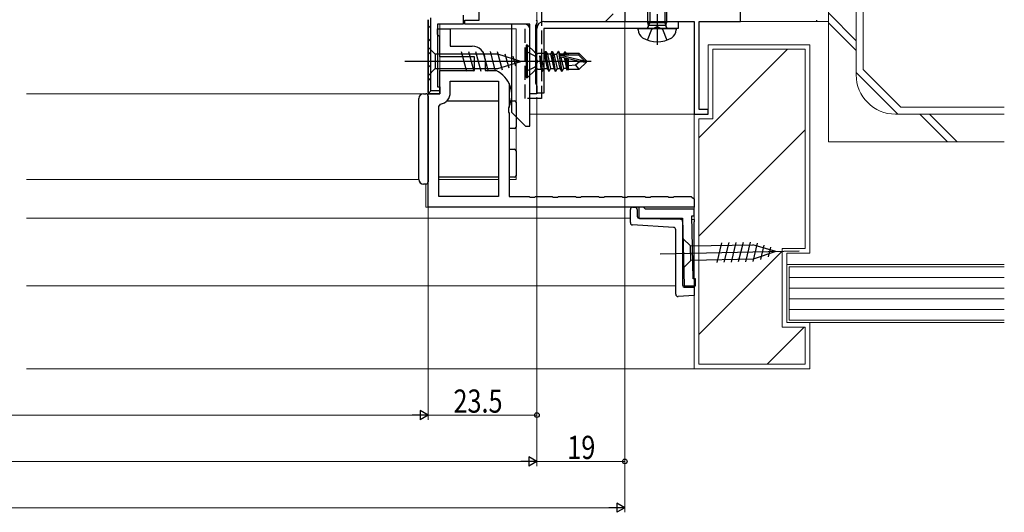
# Model space of a CAD drawing. Extents: x 0 to 990, y 0 to 1603.
# Drawn here: x 560 to 773, y 199 to 305 of the extents above; entities that cross this region are included whole.
import ezdxf

# ---------------------------------------------------------------- set-up
doc = ezdxf.new("R2010")
doc.units = 0
doc.linetypes.add('YDIVIDE_1', pattern=[15, 10, -1, 1, -1, 1, -1])
doc.linetypes.add('YHIDDEN_1', pattern=[4, 3, -1])
for name, color, linetype, lineweight in [('YKK_11', 7, 'CONTINUOUS', 30), ('YKK_11E', 7, 'CONTINUOUS', 13), ('YKK_12', 2, 'CONTINUOUS', 13), ('YKK_13', 4, 'CONTINUOUS', 30), ('YKK_D', 6, 'CONTINUOUS', 13), ('YSS_K', 3, 'CONTINUOUS', 13), ('YSS_KE', 3, 'CONTINUOUS', 30)]:
    doc.layers.add(name, color=color, linetype=linetype, lineweight=lineweight)
doc.styles.add('text-b', font='extslim2.shx', dxfattribs={"width": 0.8, "bigfont": 'extfont2.shx'})

msp = doc.modelspace()

# ---------------------------------------------------------------- linework, layer by layer
at = {"layer": 'YKK_11', "linetype": 'ByBlock', "lineweight": -2, "ltscale": 0.5}
for p, q in [((659.5, 305.3), (659.5, 322.6)), ((716, 305), (716, 314)), ((691, 307.5), (691, 305)), ((648.5, 305.4), (648.5, 289.7)), ((648.5, 289.7), (648.5, 305.4)), ((656.4, 304.4), (656.4, 305.3)), ((656.4, 305.3), (659.5, 305.3)), ((670.5, 304.4), (656.4, 304.4)), ((670.5, 289.4), (670.5, 304.4)), ((671.85, 304.4), (671.7, 304.14)), ((671.85, 305.4), (672, 305.14)), ((672, 304.66), (671.85, 304.4)), ((672, 305.14), (672, 304.66)), ((691, 305), (706, 305)), ((706, 305), (706, 285)), ((707.1, 286), (707.1, 305)), ((707.1, 305), (716, 305)), ((671.7, 304.14), (671.7, 291.66)), ((671.7, 291.66), (671.85, 291.4)), ((672, 289.4), (670.5, 289.4)), ((671.85, 291.4), (672, 291.14)), ((672, 291.14), (672, 289.4)), ((709, 286), (707.1, 286)), ((709, 285), (709, 286)), ((706, 285), (709, 285))]:
    msp.add_line(p, q, dxfattribs=at)
at = {"layer": 'YKK_11', "linetype": 'ByBlock', "lineweight": 30, "ltscale": 0.5}
for p, q in [((656.1, 306.4), (656.1, 304.4)), ((648.5, 289.7), (648.5, 305.4)), ((649.1, 290), (649.1, 305.8)), ((656.1, 304.4), (650.5, 304.4)), ((650.5, 304.4), (650.5, 290.9)), ((648.8, 289.4), (648.5, 289.7)), ((648.5, 289.7), (648.8, 289.4)), ((648.5, 289.7), (648.8, 289.4)), ((651, 289.4), (648.8, 289.4)), ((648.8, 289.4), (651, 289.4)), ((651, 290), (649.1, 290)), ((650.5, 290.9), (651, 290.9)), ((651, 290.9), (651, 289.4)), ((651, 289.4), (651, 290))]:
    msp.add_line(p, q, dxfattribs=at)
at = {"layer": 'YKK_11', "linetype": 'Continuous', "lineweight": 13}
for p, q in [((648.5, 303.54), (649.1, 304.14)), ((648.5, 300.71), (649.1, 301.31)), ((648.5, 297.89), (649.1, 298.49)), ((648.5, 295.06), (649.1, 295.66)), ((648.5, 292.23), (649.1, 292.83)), ((648.59, 289.49), (649.1, 290))]:
    msp.add_line(p, q, dxfattribs=at)
at = {"layer": 'YKK_11E', "linetype": 'ByBlock', "lineweight": -2}
for p, q in [((650.5, 302.2), (650.5, 303.4)), ((650.5, 303.4), (651.5, 303.4)), ((650.8, 301.9), (650.5, 302.2)), ((651.5, 303.4), (653.3, 303.4)), ((653.3, 303.4), (653.3, 299.7)), ((651, 301.7), (650.8, 301.9)), ((651, 297.4), (651, 301.7)), ((653.3, 299.7), (658, 299.7)), ((658.5, 297.4), (651, 297.4)), ((658.5, 294.4), (658.5, 297.4)), ((660.8, 296.9), (660.8, 294.4)), ((651, 289.4), (651, 294.4)), ((651, 294.4), (658.5, 294.4)), ((660.8, 294.4), (663.2, 294.4)), ((653.3, 289.7), (653.3, 292.1)), ((653.3, 292.1), (663.7, 292.1)), ((663.7, 292.1), (663.7, 267.2)), ((663.7, 292.1), (663.7, 267.2)), ((666, 291.6), (666, 286.57)), ((648.5, 264.9), (648.5, 289.4)), ((648.5, 289.4), (651, 289.4)), ((650.8, 286.66), (651.2, 287.15)), ((650.8, 267.2), (650.8, 286.66)), ((666, 286.57), (665.86, 286.38)), ((665.86, 286.38), (665.86, 285.42)), ((665.86, 285.42), (666, 285.23)), ((666, 285.23), (666, 267.2)), ((663.7, 267.2), (650.8, 267.2)), ((666, 267.2), (670.33, 267.2)), ((670.33, 267.2), (670.52, 267.06)), ((670.52, 267.06), (671.48, 267.06)), ((671.48, 267.06), (671.67, 267.2)), ((671.67, 267.2), (675.33, 267.2)), ((675.33, 267.2), (675.52, 267.06)), ((675.52, 267.06), (676.48, 267.06)), ((676.48, 267.06), (676.67, 267.2)), ((676.67, 267.2), (680.33, 267.2)), ((680.33, 267.2), (680.52, 267.06)), ((680.52, 267.06), (681.48, 267.06)), ((681.48, 267.06), (681.67, 267.2)), ((681.67, 267.2), (685.33, 267.2)), ((685.33, 267.2), (685.52, 267.06)), ((685.52, 267.06), (686.48, 267.06)), ((686.48, 267.06), (686.67, 267.2)), ((686.67, 267.2), (690.33, 267.2)), ((690.33, 267.2), (690.52, 267.06)), ((690.52, 267.06), (691.48, 267.06)), ((691.48, 267.06), (691.67, 267.2)), ((691.67, 267.2), (695.33, 267.2)), ((695.33, 267.2), (695.52, 267.06)), ((695.52, 267.06), (696.48, 267.06)), ((696.48, 267.06), (696.67, 267.2)), ((696.67, 267.2), (700.33, 267.2)), ((700.33, 267.2), (700.52, 267.06)), ((700.52, 267.06), (701.48, 267.06)), ((701.48, 267.06), (701.67, 267.2)), ((701.67, 267.2), (705.33, 267.2)), ((705.33, 267.2), (705.52, 267.06)), ((705.52, 267.06), (706, 266.7)), ((706, 266.7), (706, 264.9)), ((706, 264.9), (648.5, 264.9))]:
    msp.add_line(p, q, dxfattribs=at)
at = {"layer": 'YKK_11E', "linetype": 'ByBlock', "lineweight": -2, "ltscale": 0.5}
for p, q in [((695.01, 264.9), (694, 264.9)), ((694, 264.9), (694, 262.5)), ((695.5, 264.5), (695.01, 264.9)), ((706, 264.5), (695.5, 264.5)), ((706, 263), (706, 264.5)), ((694, 262.5), (703.5, 262.5)), ((703.5, 262.5), (703.8, 247.9)), ((705.77, 249.44), (705.49, 263)), ((705.49, 263), (706, 263)), ((706.27, 249.44), (705.77, 249.44)), ((706.3, 247.95), (706.27, 249.44)), ((703.8, 247.9), (706.3, 247.95))]:
    msp.add_line(p, q, dxfattribs=at)
at = {"layer": 'YKK_11E', "linetype": 'ByBlock', "lineweight": -2}
for centre, radius, start, end in [((658, 296.9), 2.8, 0, 90), ((660.69, 289.09), 5.88, 334.6789, 64.6789), ((650.7, 289.7), 2.6, 281.1599, 0)]:
    msp.add_arc(centre, radius, start, end, dxfattribs=at)
at = {"layer": 'YKK_12'}
for p, q in [((686.8, 305), (688.5, 306.7)), ((651, 289.4), (651, 304.4)), ((651, 303.4), (667.5, 303.4)), ((667.5, 303.4), (667.5, 270.9)), ((561.75, 289.4), (651, 289.4)), ((706, 285), (670.51, 285)), ((561.75, 270.9), (646.5, 270.9)), ((650.8, 270.9), (663.7, 270.9)), ((666, 270.9), (667.5, 270.9)), ((648, 269.9), (648, 264.9)), ((648, 264.9), (649, 264.9)), ((692.2, 262.5), (561.75, 262.5)), ((702, 247.9), (561.75, 247.9))]:
    msp.add_line(p, q, dxfattribs=at)
at = {"layer": 'YKK_12', "linetype": 'YDIVIDE_1'}
msp.add_line((561.75, 289.4), (648.8, 289.4), dxfattribs=at)
at = {"layer": 'YKK_13', "linetype": 'ByBlock', "lineweight": -2}
for p, q in [((696, 304.7), (696, 311.43)), ((696.38, 312.35), (696.38, 304.7)), ((699.62, 312.32), (699.62, 304.7)), ((700, 310.9), (700, 304.7)), ((698, 306.6), (698, 300)), ((673.5, 305), (702.5, 305)), ((696.13, 304.21), (696, 304.7)), ((700, 304.7), (696, 304.7)), ((696.38, 304.7), (696.13, 304.21)), ((699.62, 304.7), (699.88, 304.21)), ((699.88, 304.21), (700, 304.7)), ((702.5, 305), (702.5, 303.5)), ((672, 289.5), (672, 303.5)), ((702.5, 303.5), (673.5, 303.5)), ((673.5, 303.5), (673.5, 289.5)), ((693.9, 303.5), (702.1, 303.5)), ((693.9, 303.2), (693.9, 303.5)), ((695.9, 300.98), (696.86, 303.35)), ((696.13, 304.21), (699.88, 304.21)), ((696.86, 303.35), (698, 303.96)), ((698, 303.96), (699.15, 303.35)), ((699.15, 303.35), (700.1, 300.98)), ((702.1, 303.5), (702.1, 303.2)), ((650.05, 297.95), (648.5, 299.5)), ((648.5, 299.5), (648.5, 293.3)), ((663.58, 297.95), (650.05, 297.95)), ((650.05, 297.95), (650.05, 294.85)), ((655.67, 298.5), (656.79, 294.3)), ((657.22, 298.5), (658.35, 294.3)), ((658.77, 298.5), (659.9, 294.3)), ((660.33, 298.5), (661.45, 294.3)), ((661.88, 298.5), (663.01, 294.3)), ((663.43, 298.5), (664.49, 294.56)), ((668.5, 296.4), (663.58, 297.95)), ((665.11, 298.05), (665.92, 295.01)), ((669.7, 299.9), (669.7, 292.9)), ((670, 299.9), (669.7, 299.9)), ((671.62, 297.54), (669.7, 298.5)), ((670, 292.9), (670, 299.9)), ((671.53, 298.37), (670, 299.9)), ((671.82, 294.63), (671.82, 298.17)), ((673.61, 298.08), (672.23, 298.08)), ((673.85, 298.5), (673.61, 298.08)), ((673.61, 298.08), (674.23, 294.85)), ((673.85, 298.5), (673.95, 298.5)), ((674.55, 294.3), (673.85, 298.5)), ((674.65, 294.3), (673.95, 298.5)), ((673.95, 298.5), (674.27, 297.95)), ((674.27, 297.95), (674.97, 294.85)), ((674.93, 297.95), (674.27, 297.95)), ((675.25, 298.5), (674.93, 297.95)), ((674.93, 297.95), (675.63, 294.85)), ((675.95, 294.3), (675.25, 298.5)), ((675.25, 298.5), (675.35, 298.5)), ((675.35, 298.5), (675.67, 297.95)), ((676.05, 294.3), (675.35, 298.5)), ((675.67, 297.95), (676.37, 294.85)), ((675.67, 297.95), (676.33, 297.95)), ((676.33, 297.95), (676.65, 298.5)), ((677.03, 294.85), (676.33, 297.95)), ((676.75, 298.5), (676.65, 298.5)), ((676.65, 298.5), (677.35, 294.3)), ((677.07, 297.95), (676.75, 298.5)), ((677.45, 294.3), (676.75, 298.5)), ((677.73, 297.95), (677.07, 297.95)), ((677.11, 297.76), (677.07, 297.95)), ((677.99, 298.4), (677.73, 297.95)), ((677.77, 297.8), (677.73, 297.95)), ((678.21, 298.4), (677.99, 298.4)), ((678.09, 297.8), (677.99, 298.4)), ((678.47, 297.95), (678.21, 298.4)), ((678.32, 297.8), (678.21, 298.4)), ((681.15, 298.1), (678.38, 298.1)), ((678.5, 297.8), (678.47, 297.95)), ((678.8, 297.8), (678.8, 298.1)), ((681.15, 298.1), (681.03, 297.8)), ((682.7, 296.55), (681.15, 298.1)), ((669.99, 296.4), (643.5, 296.4)), ((663.58, 294.85), (668.5, 296.4)), ((666.8, 297.51), (667.35, 295.46)), ((683.7, 296.4), (668.7, 296.4)), ((672.22, 296.4), (671.62, 297.54)), ((671.62, 295.25), (672.22, 296.4)), ((672.91, 294.72), (672.62, 297.58)), ((672.62, 297.58), (672.68, 297.58)), ((672.62, 297.58), (673.15, 294.3)), ((672.68, 297.58), (673.25, 294.3)), ((672.68, 297.58), (673.57, 294.85)), ((676.98, 297.36), (677.03, 297.8)), ((681.19, 296.4), (676.98, 297.36)), ((677.03, 297.8), (681.03, 297.8)), ((677.08, 297.73), (682.28, 296.55)), ((677.21, 297.3), (677.77, 294.85)), ((677.91, 297.15), (678.43, 294.85)), ((678.21, 297.08), (678.63, 294.5)), ((678.8, 295.35), (678.48, 297.02)), ((678.8, 294.7), (678.8, 296.94)), ((680.35, 295.65), (681.19, 296.4)), ((681.03, 297.8), (682.28, 296.55)), ((682.7, 296.25), (681.15, 294.7)), ((681.19, 296.4), (682.7, 296.25)), ((682.28, 296.55), (682.7, 296.55)), ((682.7, 296.25), (682.7, 296.55)), ((648.5, 293.3), (650.05, 294.85)), ((650.05, 294.85), (663.58, 294.85)), ((669.7, 294.3), (671.62, 295.25)), ((670, 292.9), (671.53, 294.43)), ((672.23, 294.72), (672.91, 294.72)), ((673.15, 294.3), (672.91, 294.72)), ((673.15, 294.3), (673.25, 294.3)), ((673.25, 294.3), (673.57, 294.85)), ((673.57, 294.85), (674.23, 294.85)), ((674.23, 294.85), (674.55, 294.3)), ((674.55, 294.3), (674.65, 294.3)), ((674.97, 294.85), (674.65, 294.3)), ((674.97, 294.85), (675.63, 294.85)), ((675.63, 294.85), (675.95, 294.3)), ((675.95, 294.3), (676.05, 294.3)), ((676.37, 294.85), (676.05, 294.3)), ((676.37, 294.85), (677.03, 294.85)), ((677.35, 294.3), (677.03, 294.85)), ((677.35, 294.3), (677.45, 294.3)), ((677.77, 294.85), (677.45, 294.3)), ((678.43, 294.85), (677.77, 294.85)), ((678.63, 294.5), (678.43, 294.85)), ((678.73, 294.7), (678.63, 294.5)), ((678.73, 294.7), (681.15, 294.7)), ((678.8, 295.5), (680.35, 295.65)), ((681.15, 294.7), (680.35, 295.65)), ((669.7, 292.9), (670, 292.9)), ((673.5, 289.5), (672, 289.5))]:
    msp.add_line(p, q, dxfattribs=at)
at = {"layer": 'YKK_13'}
for p, q in [((669.51, 304.4), (666.51, 304.4)), ((666.51, 304.4), (666.51, 285.4)), ((670.51, 282.4), (670.51, 303.4)), ((647.5, 289.4), (648, 289.4)), ((646.5, 270.9), (646.5, 288.4)), ((648.5, 288.9), (648.5, 288.4)), ((648.5, 288.4), (648.5, 270.9)), ((652.58, 287.9), (663.7, 287.9)), ((666, 287.9), (667.2, 287.9)), ((667.5, 287.6), (667.5, 282.2)), ((666.51, 285.4), (669.51, 282.4)), ((667.2, 281.9), (666, 281.9)), ((669.51, 282.4), (670.51, 282.4)), ((666, 277.4), (667.2, 277.4)), ((667.5, 277.1), (667.5, 271.7)), ((648.5, 270.9), (648.5, 270.4)), ((663.7, 271.4), (650.8, 271.4)), ((667.2, 271.4), (666, 271.4)), ((648, 269.9), (647.5, 269.9)), ((692.2, 261.57), (692.2, 264.4)), ((692.7, 264.9), (693.21, 264.89)), ((693.7, 264.39), (693.7, 262.97)), ((694.19, 262.47), (703.01, 262.32)), ((703.01, 262.32), (703.4, 262.31)), ((703.5, 261.82), (703.5, 248.1)), ((705.51, 262.28), (706, 262.27)), ((705.51, 262.28), (706, 262.27)), ((706, 262.27), (706, 261.77)), ((706, 249.39), (706, 261.77)), ((701.53, 260.53), (692.67, 261.07)), ((702, 246.1), (702, 260.03)), ((703.72, 251.84), (703.59, 258.04)), ((703.59, 258.04), (705.17, 256.52)), ((698.66, 254.84), (728.65, 255.45)), ((705.17, 256.52), (718.7, 256.8)), ((705.24, 253.42), (705.17, 256.52)), ((711.9, 257.21), (710.87, 252.99)), ((713.46, 257.24), (712.42, 253.02)), ((715.01, 257.27), (713.97, 253.05)), ((716.56, 257.3), (715.52, 253.08)), ((718.11, 257.34), (717.08, 253.11)), ((719.6, 257.11), (718.63, 253.15)), ((723.65, 255.35), (718.7, 256.8)), ((723.65, 255.35), (718.77, 253.7)), ((721.04, 256.69), (720.29, 253.63)), ((722.49, 256.26), (721.98, 254.2)), ((703.72, 251.84), (705.24, 253.42)), ((718.77, 253.7), (705.24, 253.42)), ((704, 247.6), (706, 247.6)), ((706, 247.99), (706, 247.6)), ((706, 247.6), (706, 247.1)), ((706, 247.1), (706, 246.32)), ((706, 245.81), (702.5, 245.6)), ((706, 246.32), (706, 245.81))]:
    msp.add_line(p, q, dxfattribs=at)
for centre, radius, start, end in [((669.51, 303.4), 1, 0, 90), ((647.5, 288.4), 1, 90, 180), ((648, 288.9), 0.5, 0, 90), ((667.2, 287.6), 0.3, 0, 90), ((667.2, 282.2), 0.3, 270, 0), ((667.2, 277.1), 0.3, 0, 90), ((647.5, 270.9), 1, 180, 270), ((648, 270.4), 0.5, 270, 0), ((667.2, 271.7), 0.3, 270, 0), ((692.7, 264.4), 0.5, 90, 180), ((693.2, 264.39), 0.5, 0, 89), ((694.2, 262.97), 0.5, 180, 269), ((703, 261.82), 0.5, 0, 89), ((692.7, 261.57), 0.5, 180, 266.5), ((701.5, 260.03), 0.5, 0, 86.5), ((704, 248.1), 0.5, 180, 270), ((702.5, 246.1), 0.5, 180, 270)]:
    msp.add_arc(centre, radius, start, end, dxfattribs=at)
at = {"layer": 'YKK_13', "linetype": 'ByBlock', "lineweight": -2}
for centre, radius, start, end in [((673.5, 303.5), 1.5, 90, 180), ((695.9, 303.2), 2, 180, 238.3317), ((695.54, 304.1), 0.6, 270, 10.091), ((700.47, 304.1), 0.6, 169.9091, 270), ((700.1, 303.2), 2, 301.6682, 360), ((698, 306.6), 6, 238.3317, 301.6682), ((672.23, 299.08), 1, 225, 270), ((672.23, 293.72), 1, 90, 135)]:
    msp.add_arc(centre, radius, start, end, dxfattribs=at)
at = {"layer": 'YKK_D'}
for p, q in [((672, 290.7), (672, 434)), ((691, 314.7), (691, 199)), ((691, 314.7), (691, 209)), ((648.5, 288.7), (648.5, 219)), ((648.5, 288.7), (648.5, 219)), ((672, 288.7), (672, 209)), ((672, 288.7), (672, 219)), ((672, 288.7), (672, 209)), ((331.5, 220), (646.5, 220)), ((648.5, 220), (672, 220)), ((320, 210), (670, 210)), ((691, 210), (672, 210)), ((301, 200), (689, 200))]:
    msp.add_line(p, q, dxfattribs=at)
at = {"layer": 'YKK_D', "lineweight": -2}
for p, q in [((648.5, 220), (645.04, 220)), ((648.5, 220), (646.77, 221)), ((646.77, 221), (646.77, 219)), ((648.5, 220), (646.77, 219)), ((672, 210), (670.27, 211)), ((670.27, 211), (670.27, 209)), ((672, 210), (668.54, 210)), ((672, 210), (670.27, 209)), ((691, 200), (687.54, 200)), ((691, 200), (689.27, 201)), ((689.27, 201), (689.27, 199)), ((691, 200), (689.27, 199))]:
    msp.add_line(p, q, dxfattribs=at)
at = {"layer": 'YKK_D', "linetype": 'ByBlock', "lineweight": -2}
for centre in [(672, 220), (691, 210)]:
    msp.add_circle(centre, 0.5, dxfattribs=at)
at = {"layer": 'YSS_K', "ltscale": 1.5}
for p, q in [((741, 376), (741, 294)), ((742.5, 375.38), (742.5, 294.62)), ((735, 279), (735, 344)), ((741, 293.5), (741, 340)), ((735, 306.85), (741, 300.85)), ((716, 305), (735, 305)), ((732.38, 305.26), (732.58, 305.26)), ((735, 304.72), (741, 298.72)), ((709, 300), (709, 285)), ((731, 300), (709, 300)), ((731, 255), (731, 300)), ((726.15, 299), (707, 279.85)), ((730, 299), (710, 299)), ((710, 284), (710, 299)), ((730, 299), (730, 256)), ((741, 294), (750, 285)), ((742.5, 294.62), (750.62, 286.5)), ((773, 286.5), (750.62, 286.5)), ((709, 285), (706, 285)), ((706, 285), (706, 230)), ((709, 285), (706, 285)), ((707, 284), (710, 284)), ((707, 231), (707, 284)), ((710, 284), (707, 284)), ((749.5, 285), (773, 285)), ((750, 285), (773, 285)), ((754.72, 285), (760.72, 279)), ((756.85, 285), (762.85, 279)), ((707, 258.64), (730, 281.64)), ((773, 279), (735, 279)), ((707, 237.43), (725, 255.43)), ((725, 239), (725, 256)), ((725, 256), (730, 256)), ((726, 255), (731, 255)), ((726, 240), (726, 255)), ((726, 252.5), (726, 240)), ((773, 252.5), (726, 252.5)), ((726.5, 252), (726.5, 240.5)), ((773, 252), (726.5, 252)), ((726.5, 249.7), (773, 249.7)), ((726.5, 247.4), (773, 247.4)), ((726.5, 245.1), (773, 245.1)), ((726.5, 242.8), (773, 242.8)), ((726.5, 240.5), (773, 240.5)), ((721.79, 231), (729.79, 239)), ((730, 239), (725, 239)), ((726, 240), (773, 240)), ((726, 240), (731, 240)), ((730, 239), (730, 231)), ((731, 230), (731, 240)), ((706, 230), (561.75, 230)), ((706, 230), (731, 230)), ((707, 231), (730, 231))]:
    msp.add_line(p, q, dxfattribs=at)
msp.add_arc((749.5, 293.5), 8.5, 180, 270, dxfattribs=at)
at = {"layer": 'YSS_KE', "linetype": 'YHIDDEN_1'}
for p, q in [((673, 307.1), (673, 288.4)), ((669.5, 288.4), (669.5, 304.4)), ((673, 288.4), (669.5, 288.4))]:
    msp.add_line(p, q, dxfattribs=at)

# ---------------------------------------------------------------- texts
at = {"layer": 'YKK_D', "style": 'text-b', "width": 0.8}
for s, p in [('23.5', (653.98, 220.52)), ('19', (678.57, 210.52))]:
    msp.add_text(s, height=5, dxfattribs=at).set_placement(p)

doc.saveas('drawing.dxf')
